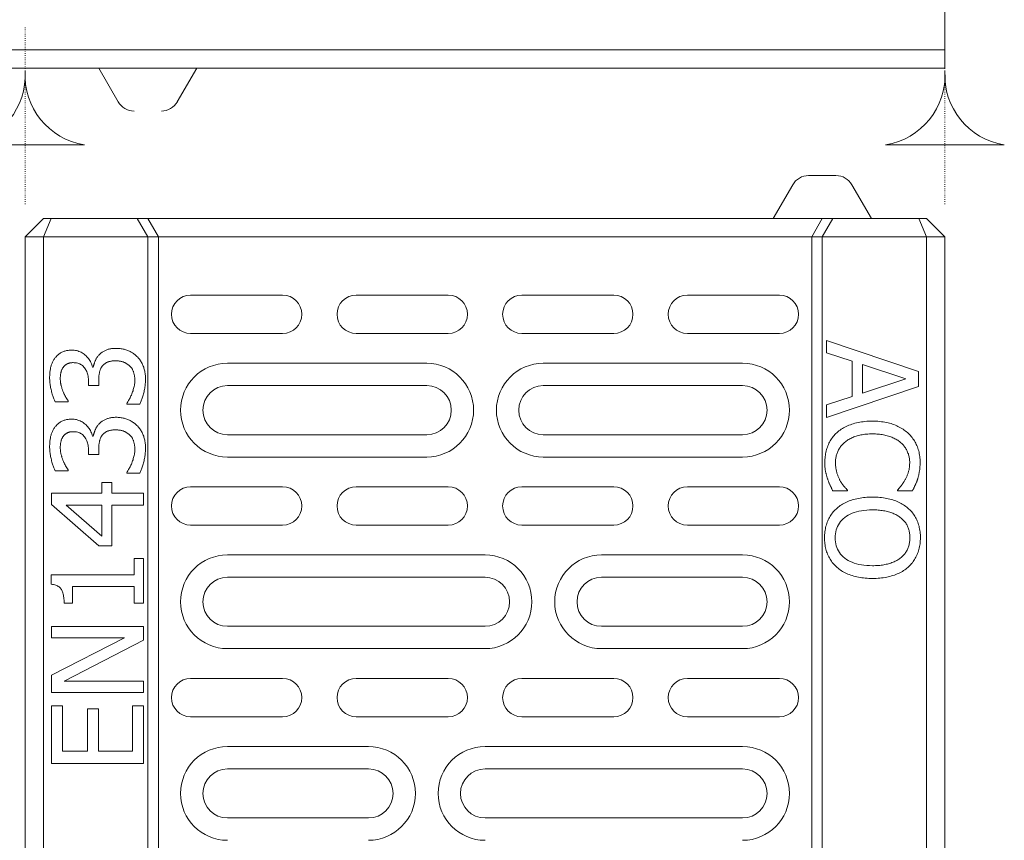
# Model space of a CAD drawing. Units: millimetres. Extents: x 92 to 3087, y 66 to 4302.
# Drawn here: x 1081 to 1242, y 2025 to 2158 of the extents above; entities that cross this region are included whole.
import ezdxf

# ---------------------------------------------------------------- set-up
doc = ezdxf.new("R2010")
doc.units = ezdxf.units.MM
doc.linetypes.add('PUNKT', pattern=[0.25, 0, -0.25])
doc.layers.add('DUENN-18', color=7, linetype='Continuous', lineweight=9)

msp = doc.modelspace()

# ---------------------------------------------------------------- linework, layer by layer
at = {"layer": 'DUENN-18'}
for p, q in [((1231.86, 2172.46), (1231.86, 2150.46)), ((1231.86, 2153.46), (731.86, 2153.46)), ((732.36, 2150.46), (1231.36, 2150.46)), ((1097.04, 2144.96), (1093.86, 2150.46)), ((1106.68, 2144.96), (1109.86, 2150.46)), ((1231.86, 2150.46), (1231.36, 2150.46)), ((1209.63, 2132.93), (1214.09, 2132.93)), ((1207.04, 2131.43), (1203.86, 2125.93)), ((1216.68, 2131.43), (1219.86, 2125.93)), ((1081.86, 2122.93), (1084.86, 2125.93)), ((1086.1, 2125.93), (1084.86, 2125.93)), ((1086.1, 2125.93), (1084.86, 2122.93)), ((1100.13, 2125.93), (1086.1, 2125.93)), ((1101.86, 2125.93), (1100.13, 2125.93)), ((1101.86, 2122.93), (1100.13, 2125.93)), ((1211.86, 2125.93), (1101.86, 2125.93)), ((1101.86, 2125.93), (1103.59, 2122.93)), ((1210.13, 2122.93), (1211.86, 2125.93)), ((1213.59, 2125.93), (1211.86, 2125.93)), ((1211.86, 2122.93), (1213.59, 2125.93)), ((1227.62, 2125.93), (1213.59, 2125.93)), ((1228.86, 2125.93), (1227.62, 2125.93)), ((1228.86, 2122.93), (1227.62, 2125.93)), ((1228.86, 2125.93), (1231.86, 2122.93)), ((1081.86, 2122.93), (1084.86, 2122.93)), ((1081.86, 2122.93), (1081.86, 1946.88)), ((1084.86, 2122.93), (1101.86, 2122.93)), ((1084.86, 1947.68), (1084.86, 2122.93)), ((1101.86, 2122.93), (1103.59, 2122.93)), ((1101.86, 1951.59), (1101.86, 2122.93)), ((1103.59, 2122.93), (1210.13, 2122.93)), ((1103.59, 2122.93), (1103.59, 1951.91)), ((1210.13, 2122.93), (1211.86, 2122.93)), ((1210.13, 1938.85), (1210.13, 2122.93)), ((1211.86, 2122.93), (1228.86, 2122.93)), ((1211.86, 2122.93), (1211.86, 1939.32)), ((1228.86, 2122.93), (1231.86, 2122.93)), ((1228.86, 2122.93), (1228.86, 1945.7)), ((1231.86, 1947.1), (1231.86, 2122.93)), ((1108.86, 2113.44), (1123.86, 2113.44)), ((1135.86, 2113.44), (1150.86, 2113.44)), ((1162.86, 2113.44), (1177.86, 2113.44)), ((1189.86, 2113.44), (1204.86, 2113.44)), ((1123.86, 2107.17), (1108.86, 2107.17)), ((1150.86, 2107.17), (1135.86, 2107.17)), ((1177.86, 2107.17), (1162.86, 2107.17)), ((1204.86, 2107.17), (1189.86, 2107.17)), ((1212.54, 2104.01), (1212.54, 2106.03)), ((1212.54, 2106.03), (1227.54, 2100.97)), ((1216.74, 2102.65), (1212.54, 2104.01)), ((1147.36, 2102.32), (1114.86, 2102.32)), ((1198.86, 2102.32), (1166.36, 2102.32)), ((1216.74, 2096.92), (1216.74, 2102.65)), ((1225.5, 2099.79), (1218.44, 2102.1)), ((1218.44, 2102.1), (1218.44, 2097.47)), ((1092.84, 2101.7), (1092.98, 2101.7)), ((1227.54, 2100.97), (1227.54, 2098.52)), ((1092.2, 2098.71), (1092.2, 2099.38)), ((1093.87, 2098.71), (1092.2, 2098.71)), ((1093.87, 2099.56), (1093.87, 2098.71)), ((1114.86, 2098.68), (1147.36, 2098.68)), ((1166.36, 2098.68), (1198.86, 2098.68)), ((1227.54, 2098.52), (1212.54, 2093.46)), ((1218.44, 2097.47), (1225.5, 2099.79)), ((1212.54, 2095.56), (1216.74, 2096.92)), ((1088.91, 2096.06), (1086.78, 2096.06)), ((1088.91, 2096.18), (1088.91, 2096.06)), ((1098.44, 2095.65), (1098.44, 2095.79)), ((1100.57, 2095.65), (1098.44, 2095.65)), ((1212.54, 2093.46), (1212.54, 2095.56)), ((1147.36, 2090.68), (1114.86, 2090.68)), ((1198.86, 2090.68), (1166.36, 2090.68)), ((1092.84, 2090.44), (1092.98, 2090.44)), ((1092.2, 2087.45), (1092.2, 2088.12)), ((1093.87, 2087.45), (1092.2, 2087.45)), ((1093.87, 2088.3), (1093.87, 2087.45)), ((1114.86, 2087.04), (1147.36, 2087.04)), ((1166.36, 2087.04), (1198.86, 2087.04)), ((1088.91, 2084.8), (1086.78, 2084.8)), ((1088.91, 2084.93), (1088.91, 2084.8)), ((1098.44, 2084.39), (1098.44, 2084.54)), ((1100.57, 2084.39), (1098.44, 2084.39)), ((1094.4, 2082.91), (1096.02, 2082.91)), ((1094.4, 2081.12), (1094.4, 2082.91)), ((1096.02, 2082.91), (1096.02, 2081.12)), ((1086.18, 2081.12), (1094.4, 2081.12)), ((1086.18, 2079.27), (1086.18, 2081.12)), ((1096.02, 2081.12), (1101.18, 2081.12)), ((1101.18, 2081.12), (1101.18, 2079.19)), ((1108.86, 2082.19), (1123.86, 2082.19)), ((1135.86, 2082.19), (1150.86, 2082.19)), ((1162.86, 2082.19), (1177.86, 2082.19)), ((1189.86, 2082.19), (1204.86, 2082.19)), ((1215.95, 2081.51), (1213.56, 2081.51)), ((1215.95, 2081.66), (1215.95, 2081.51)), ((1224.14, 2081.51), (1224.14, 2081.67)), ((1226.55, 2081.51), (1224.14, 2081.51)), ((1093.91, 2072.56), (1086.18, 2079.27)), ((1088.55, 2079.19), (1094.4, 2074.14)), ((1094.4, 2079.19), (1088.55, 2079.19)), ((1094.4, 2074.14), (1094.4, 2079.19)), ((1096.02, 2079.19), (1096.02, 2072.56)), ((1101.18, 2079.19), (1096.02, 2079.19)), ((1123.86, 2075.92), (1108.86, 2075.92)), ((1150.86, 2075.92), (1135.86, 2075.92)), ((1177.86, 2075.92), (1162.86, 2075.92)), ((1204.86, 2075.92), (1189.86, 2075.92)), ((1096.02, 2072.56), (1093.91, 2072.56)), ((1099.64, 2070.5), (1101.18, 2070.5)), ((1099.64, 2067.83), (1099.64, 2070.5)), ((1101.18, 2070.5), (1101.18, 2063.18)), ((1156.86, 2071.07), (1114.86, 2071.07)), ((1198.86, 2071.07), (1175.86, 2071.07)), ((1086.13, 2067.83), (1099.64, 2067.83)), ((1086.13, 2066.28), (1086.13, 2067.83)), ((1156.86, 2067.43), (1114.86, 2067.43)), ((1198.86, 2067.43), (1175.86, 2067.43)), ((1089.59, 2065.9), (1089.59, 2063.18)), ((1099.64, 2065.9), (1089.59, 2065.9)), ((1099.64, 2063.18), (1099.64, 2065.9)), ((1089.59, 2063.18), (1088.22, 2063.18)), ((1101.18, 2063.18), (1099.64, 2063.18)), ((1086.18, 2059.39), (1101.18, 2059.39)), ((1086.18, 2057.53), (1086.18, 2059.39)), ((1101.18, 2059.39), (1101.18, 2057.15)), ((1114.86, 2059.43), (1156.86, 2059.43)), ((1175.86, 2059.43), (1198.86, 2059.43)), ((1098.05, 2057.53), (1086.18, 2057.53)), ((1086.18, 2051.49), (1098.05, 2057.53)), ((1101.18, 2057.15), (1088.24, 2050.51)), ((1114.86, 2055.79), (1156.86, 2055.79)), ((1175.86, 2055.79), (1198.86, 2055.79)), ((1086.18, 2048.65), (1086.18, 2051.49)), ((1088.24, 2050.51), (1101.18, 2050.51)), ((1101.18, 2050.51), (1101.18, 2048.65)), ((1108.86, 2050.94), (1123.86, 2050.94)), ((1135.86, 2050.94), (1150.86, 2050.94)), ((1162.86, 2050.94), (1177.86, 2050.94)), ((1189.86, 2050.94), (1204.86, 2050.94)), ((1101.18, 2048.65), (1086.18, 2048.65)), ((1086.18, 2046.47), (1087.95, 2046.47)), ((1086.18, 2037.08), (1086.18, 2046.47)), ((1087.95, 2046.47), (1087.95, 2039.07)), ((1092.06, 2045.97), (1093.83, 2045.97)), ((1092.06, 2039.07), (1092.06, 2045.97)), ((1093.83, 2045.97), (1093.83, 2039.07)), ((1099.4, 2046.47), (1101.18, 2046.47)), ((1099.4, 2039.07), (1099.4, 2046.47)), ((1101.18, 2046.47), (1101.18, 2037.08)), ((1123.86, 2044.67), (1108.86, 2044.67)), ((1150.86, 2044.67), (1135.86, 2044.67)), ((1177.86, 2044.67), (1162.86, 2044.67)), ((1204.86, 2044.67), (1189.86, 2044.67)), ((1137.86, 2039.82), (1114.86, 2039.82)), ((1198.86, 2039.82), (1156.86, 2039.82)), ((1087.95, 2039.07), (1092.06, 2039.07)), ((1093.83, 2039.07), (1099.4, 2039.07)), ((1101.18, 2037.08), (1086.18, 2037.08)), ((1137.86, 2036.18), (1114.86, 2036.18)), ((1198.86, 2036.18), (1156.86, 2036.18)), ((1114.86, 2028.18), (1137.86, 2028.18)), ((1156.86, 2028.18), (1198.86, 2028.18))]:
    msp.add_line(p, q, dxfattribs=at)
at = {"layer": 'DUENN-18', "color": 12, "linetype": 'PUNKT'}
for p, q in [((1081.86, 2128.29), (1081.86, 2157.17)), ((1231.86, 2128.29), (1231.86, 2157.17))]:
    msp.add_line(p, q, dxfattribs=at)
at = {"layer": 'DUENN-18'}
for points in [[(1072.18, 2137.96, 0.38665), (1081.86, 2149.93, 0.38665), (1091.54, 2137.96)], [(1222.18, 2137.96, 0.38665), (1231.86, 2149.93, 0.38665), (1241.54, 2137.96)]]:
    msp.add_lwpolyline(points, format="xyb", close=True, dxfattribs=at)
at = {"layer": 'DUENN-18', "flags": 128}
for points in [[(1086.71, 2103.13), (1086.79, 2103.24), (1086.87, 2103.34), (1086.96, 2103.44), (1087.05, 2103.54), (1087.14, 2103.63), (1087.24, 2103.71), (1087.34, 2103.79), (1087.44, 2103.87), (1087.54, 2103.94), (1087.65, 2104.01), (1087.76, 2104.07), (1087.87, 2104.13), (1087.99, 2104.19), (1088.11, 2104.24), (1088.23, 2104.28), (1088.36, 2104.32), (1088.48, 2104.36), (1088.62, 2104.39), (1088.75, 2104.41), (1088.89, 2104.43), (1089.03, 2104.45), (1089.18, 2104.46), (1089.33, 2104.47), (1089.48, 2104.47)], [(1089.48, 2104.47), (1089.69, 2104.47), (1089.89, 2104.45), (1090.08, 2104.42), (1090.27, 2104.38), (1090.46, 2104.33), (1090.65, 2104.27), (1090.83, 2104.19), (1091, 2104.11), (1091.17, 2104.01), (1091.34, 2103.91), (1091.5, 2103.79), (1091.66, 2103.66), (1091.81, 2103.52), (1091.95, 2103.38), (1092.08, 2103.23), (1092.2, 2103.08), (1092.32, 2102.92), (1092.42, 2102.76), (1092.51, 2102.6), (1092.6, 2102.43), (1092.67, 2102.25), (1092.74, 2102.07), (1092.79, 2101.89), (1092.84, 2101.7)], [(1092.98, 2101.7), (1093, 2101.78), (1093.02, 2101.86), (1093.04, 2101.94), (1093.06, 2102.02), (1093.08, 2102.11), (1093.11, 2102.19), (1093.14, 2102.28), (1093.17, 2102.36), (1093.2, 2102.45), (1093.23, 2102.54), (1093.26, 2102.63), (1093.3, 2102.72), (1093.34, 2102.8), (1093.38, 2102.89), (1093.42, 2102.98), (1093.47, 2103.07), (1093.52, 2103.15), (1093.57, 2103.24), (1093.63, 2103.32), (1093.69, 2103.4), (1093.75, 2103.48), (1093.82, 2103.56), (1093.88, 2103.64), (1093.96, 2103.72)], [(1093.96, 2103.72), (1094.03, 2103.79), (1094.1, 2103.87), (1094.18, 2103.94), (1094.27, 2104.01), (1094.35, 2104.07), (1094.44, 2104.14), (1094.54, 2104.2), (1094.64, 2104.26), (1094.74, 2104.32), (1094.84, 2104.37), (1094.95, 2104.42), (1095.06, 2104.47), (1095.18, 2104.52), (1095.3, 2104.56), (1095.42, 2104.6), (1095.55, 2104.63), (1095.68, 2104.66), (1095.82, 2104.69), (1095.96, 2104.71), (1096.1, 2104.73), (1096.25, 2104.75), (1096.41, 2104.76), (1096.56, 2104.76), (1096.73, 2104.76)], [(1096.73, 2104.76), (1096.89, 2104.76), (1097.06, 2104.75), (1097.22, 2104.74), (1097.38, 2104.73), (1097.54, 2104.7), (1097.7, 2104.68), (1097.85, 2104.65), (1098, 2104.61), (1098.15, 2104.57), (1098.3, 2104.52), (1098.45, 2104.47), (1098.59, 2104.42), (1098.73, 2104.36), (1098.87, 2104.29), (1099.01, 2104.23), (1099.14, 2104.15), (1099.27, 2104.08), (1099.4, 2104), (1099.52, 2103.92), (1099.65, 2103.83), (1099.77, 2103.74), (1099.88, 2103.64), (1100, 2103.54), (1100.11, 2103.44)], [(1100.11, 2103.44), (1100.22, 2103.33), (1100.32, 2103.21), (1100.43, 2103.09), (1100.52, 2102.97), (1100.62, 2102.84), (1100.7, 2102.71), (1100.79, 2102.58), (1100.87, 2102.44), (1100.94, 2102.3), (1101.01, 2102.15), (1101.08, 2102.01), (1101.14, 2101.85), (1101.2, 2101.7), (1101.25, 2101.54), (1101.29, 2101.37), (1101.34, 2101.2), (1101.37, 2101.03), (1101.4, 2100.86), (1101.43, 2100.68), (1101.45, 2100.5), (1101.47, 2100.32), (1101.48, 2100.13), (1101.49, 2099.94), (1101.49, 2099.74)], [(1085.86, 2099.97), (1085.86, 2100.14), (1085.87, 2100.31), (1085.87, 2100.47), (1085.88, 2100.63), (1085.9, 2100.78), (1085.91, 2100.93), (1085.93, 2101.08), (1085.95, 2101.22), (1085.98, 2101.36), (1086, 2101.49), (1086.03, 2101.63), (1086.07, 2101.76), (1086.1, 2101.88), (1086.14, 2102), (1086.18, 2102.13), (1086.23, 2102.25), (1086.28, 2102.36), (1086.33, 2102.48), (1086.39, 2102.59), (1086.44, 2102.71), (1086.51, 2102.82), (1086.57, 2102.92), (1086.64, 2103.03), (1086.71, 2103.13)], [(1089.69, 2102.43), (1089.59, 2102.43), (1089.5, 2102.42), (1089.41, 2102.42), (1089.33, 2102.41), (1089.24, 2102.39), (1089.16, 2102.37), (1089.08, 2102.36), (1089, 2102.33), (1088.92, 2102.31), (1088.85, 2102.28), (1088.78, 2102.25), (1088.71, 2102.21), (1088.64, 2102.17), (1088.58, 2102.13), (1088.52, 2102.09), (1088.46, 2102.05), (1088.4, 2102.01), (1088.34, 2101.96), (1088.29, 2101.91), (1088.24, 2101.86), (1088.19, 2101.81), (1088.15, 2101.75), (1088.1, 2101.7), (1088.06, 2101.64)], [(1092.2, 2099.38), (1092.2, 2099.6), (1092.19, 2099.81), (1092.16, 2100.02), (1092.13, 2100.22), (1092.09, 2100.42), (1092.04, 2100.6), (1091.99, 2100.78), (1091.92, 2100.96), (1091.84, 2101.12), (1091.76, 2101.28), (1091.66, 2101.43), (1091.56, 2101.58), (1091.45, 2101.71), (1091.33, 2101.84), (1091.2, 2101.95), (1091.07, 2102.05), (1090.92, 2102.14), (1090.77, 2102.22), (1090.61, 2102.28), (1090.44, 2102.34), (1090.27, 2102.38), (1090.08, 2102.41), (1089.89, 2102.42), (1089.69, 2102.43)], [(1094.4, 2101.82), (1094.36, 2101.75), (1094.31, 2101.68), (1094.26, 2101.6), (1094.22, 2101.52), (1094.18, 2101.44), (1094.15, 2101.36), (1094.11, 2101.27), (1094.08, 2101.19), (1094.06, 2101.1), (1094.03, 2101.01), (1094.01, 2100.91), (1093.99, 2100.82), (1093.97, 2100.72), (1093.95, 2100.62), (1093.94, 2100.52), (1093.92, 2100.42), (1093.91, 2100.32), (1093.9, 2100.22), (1093.89, 2100.11), (1093.88, 2100), (1093.88, 2099.89), (1093.87, 2099.78), (1093.87, 2099.67), (1093.87, 2099.56)], [(1096.58, 2102.72), (1096.45, 2102.72), (1096.32, 2102.71), (1096.19, 2102.71), (1096.07, 2102.7), (1095.95, 2102.68), (1095.84, 2102.66), (1095.73, 2102.64), (1095.62, 2102.62), (1095.52, 2102.59), (1095.42, 2102.56), (1095.33, 2102.52), (1095.24, 2102.48), (1095.15, 2102.44), (1095.07, 2102.4), (1094.99, 2102.35), (1094.91, 2102.31), (1094.84, 2102.25), (1094.77, 2102.2), (1094.7, 2102.14), (1094.63, 2102.08), (1094.57, 2102.02), (1094.51, 2101.96), (1094.46, 2101.89), (1094.4, 2101.82)], [(1098.91, 2101.89), (1098.84, 2101.96), (1098.76, 2102.02), (1098.68, 2102.08), (1098.61, 2102.14), (1098.53, 2102.2), (1098.44, 2102.25), (1098.36, 2102.3), (1098.28, 2102.35), (1098.19, 2102.39), (1098.11, 2102.43), (1098.02, 2102.47), (1097.93, 2102.51), (1097.84, 2102.54), (1097.74, 2102.57), (1097.65, 2102.6), (1097.54, 2102.63), (1097.44, 2102.65), (1097.33, 2102.67), (1097.21, 2102.68), (1097.09, 2102.7), (1096.97, 2102.71), (1096.84, 2102.72), (1096.71, 2102.72), (1096.58, 2102.72)], [(1099.75, 2099.62), (1099.75, 2099.73), (1099.75, 2099.83), (1099.74, 2099.93), (1099.73, 2100.03), (1099.72, 2100.14), (1099.7, 2100.24), (1099.69, 2100.34), (1099.67, 2100.45), (1099.64, 2100.55), (1099.62, 2100.65), (1099.59, 2100.76), (1099.56, 2100.86), (1099.52, 2100.96), (1099.49, 2101.06), (1099.45, 2101.16), (1099.4, 2101.25), (1099.35, 2101.34), (1099.3, 2101.43), (1099.25, 2101.51), (1099.19, 2101.6), (1099.12, 2101.68), (1099.06, 2101.75), (1098.99, 2101.82), (1098.91, 2101.89)], [(1088.06, 2101.64), (1088.02, 2101.58), (1087.98, 2101.51), (1087.94, 2101.45), (1087.91, 2101.38), (1087.87, 2101.31), (1087.84, 2101.24), (1087.81, 2101.17), (1087.79, 2101.1), (1087.76, 2101.03), (1087.74, 2100.95), (1087.72, 2100.88), (1087.7, 2100.8), (1087.68, 2100.72), (1087.67, 2100.65), (1087.66, 2100.57), (1087.64, 2100.49), (1087.63, 2100.41), (1087.62, 2100.32), (1087.62, 2100.24), (1087.61, 2100.16), (1087.6, 2100.07), (1087.6, 2099.99), (1087.6, 2099.9), (1087.6, 2099.82)], [(1086.78, 2096.06), (1086.73, 2096.17), (1086.67, 2096.29), (1086.61, 2096.42), (1086.56, 2096.55), (1086.5, 2096.69), (1086.45, 2096.83), (1086.39, 2096.99), (1086.34, 2097.14), (1086.29, 2097.31), (1086.24, 2097.48), (1086.19, 2097.66), (1086.15, 2097.84), (1086.1, 2098.03), (1086.06, 2098.21), (1086.02, 2098.4), (1085.99, 2098.58), (1085.96, 2098.76), (1085.93, 2098.94), (1085.91, 2099.11), (1085.89, 2099.29), (1085.88, 2099.46), (1085.87, 2099.63), (1085.86, 2099.81), (1085.86, 2099.97)], [(1087.6, 2099.82), (1087.6, 2099.73), (1087.6, 2099.63), (1087.61, 2099.54), (1087.61, 2099.45), (1087.62, 2099.36), (1087.63, 2099.27), (1087.64, 2099.18), (1087.66, 2099.09), (1087.67, 2099), (1087.69, 2098.91), (1087.71, 2098.82), (1087.73, 2098.73), (1087.75, 2098.64), (1087.78, 2098.55), (1087.8, 2098.46), (1087.83, 2098.37), (1087.86, 2098.28), (1087.88, 2098.19), (1087.91, 2098.1), (1087.94, 2098.02), (1087.97, 2097.93), (1088.01, 2097.84), (1088.04, 2097.75), (1088.07, 2097.66)], [(1098.44, 2095.79), (1098.52, 2095.9), (1098.59, 2096.02), (1098.67, 2096.14), (1098.74, 2096.26), (1098.82, 2096.4), (1098.89, 2096.53), (1098.97, 2096.68), (1099.04, 2096.83), (1099.11, 2096.99), (1099.19, 2097.15), (1099.26, 2097.32), (1099.33, 2097.49), (1099.4, 2097.67), (1099.46, 2097.85), (1099.51, 2098.03), (1099.56, 2098.21), (1099.61, 2098.38), (1099.65, 2098.56), (1099.68, 2098.74), (1099.71, 2098.92), (1099.73, 2099.09), (1099.74, 2099.27), (1099.75, 2099.45), (1099.75, 2099.62)], [(1101.49, 2099.74), (1101.49, 2099.56), (1101.48, 2099.37), (1101.47, 2099.18), (1101.46, 2098.99), (1101.44, 2098.81), (1101.42, 2098.62), (1101.4, 2098.43), (1101.37, 2098.25), (1101.34, 2098.06), (1101.3, 2097.88), (1101.26, 2097.69), (1101.22, 2097.51), (1101.17, 2097.32), (1101.12, 2097.15), (1101.07, 2096.98), (1101.02, 2096.81), (1100.97, 2096.65), (1100.92, 2096.49), (1100.86, 2096.34), (1100.81, 2096.19), (1100.75, 2096.05), (1100.69, 2095.91), (1100.63, 2095.77), (1100.57, 2095.65)], [(1088.07, 2097.66), (1088.11, 2097.58), (1088.14, 2097.51), (1088.18, 2097.43), (1088.21, 2097.35), (1088.25, 2097.28), (1088.28, 2097.21), (1088.32, 2097.14), (1088.35, 2097.07), (1088.39, 2097.01), (1088.42, 2096.94), (1088.46, 2096.88), (1088.5, 2096.82), (1088.53, 2096.76), (1088.57, 2096.7), (1088.61, 2096.65), (1088.64, 2096.59), (1088.68, 2096.53), (1088.71, 2096.48), (1088.74, 2096.43), (1088.78, 2096.38), (1088.81, 2096.33), (1088.85, 2096.28), (1088.88, 2096.23), (1088.91, 2096.18)], [(1086.71, 2091.88), (1086.79, 2091.99), (1086.87, 2092.09), (1086.96, 2092.19), (1087.05, 2092.28), (1087.14, 2092.37), (1087.24, 2092.46), (1087.34, 2092.54), (1087.44, 2092.61), (1087.54, 2092.69), (1087.65, 2092.75), (1087.76, 2092.82), (1087.87, 2092.88), (1087.99, 2092.93), (1088.11, 2092.98), (1088.23, 2093.02), (1088.36, 2093.06), (1088.48, 2093.1), (1088.62, 2093.13), (1088.75, 2093.16), (1088.89, 2093.18), (1089.03, 2093.19), (1089.18, 2093.21), (1089.33, 2093.21), (1089.48, 2093.22)], [(1089.48, 2093.22), (1089.69, 2093.21), (1089.89, 2093.19), (1090.08, 2093.16), (1090.27, 2093.13), (1090.46, 2093.07), (1090.65, 2093.01), (1090.83, 2092.94), (1091, 2092.85), (1091.17, 2092.76), (1091.34, 2092.65), (1091.5, 2092.53), (1091.66, 2092.4), (1091.81, 2092.26), (1091.95, 2092.12), (1092.08, 2091.97), (1092.2, 2091.82), (1092.32, 2091.67), (1092.42, 2091.5), (1092.51, 2091.34), (1092.6, 2091.17), (1092.67, 2091), (1092.74, 2090.82), (1092.79, 2090.63), (1092.84, 2090.44)], [(1092.98, 2090.44), (1093, 2090.52), (1093.02, 2090.6), (1093.04, 2090.69), (1093.06, 2090.77), (1093.08, 2090.85), (1093.11, 2090.93), (1093.14, 2091.02), (1093.17, 2091.11), (1093.2, 2091.19), (1093.23, 2091.28), (1093.26, 2091.37), (1093.3, 2091.46), (1093.34, 2091.55), (1093.38, 2091.64), (1093.42, 2091.72), (1093.47, 2091.81), (1093.52, 2091.9), (1093.57, 2091.98), (1093.63, 2092.06), (1093.69, 2092.15), (1093.75, 2092.23), (1093.82, 2092.31), (1093.88, 2092.38), (1093.96, 2092.46)], [(1093.96, 2092.46), (1094.03, 2092.54), (1094.1, 2092.61), (1094.18, 2092.68), (1094.27, 2092.75), (1094.35, 2092.82), (1094.44, 2092.88), (1094.54, 2092.94), (1094.64, 2093), (1094.74, 2093.06), (1094.84, 2093.11), (1094.95, 2093.17), (1095.06, 2093.22), (1095.18, 2093.26), (1095.3, 2093.3), (1095.42, 2093.34), (1095.55, 2093.38), (1095.68, 2093.41), (1095.82, 2093.43), (1095.96, 2093.46), (1096.1, 2093.48), (1096.25, 2093.49), (1096.41, 2093.5), (1096.56, 2093.51), (1096.73, 2093.51)], [(1096.73, 2093.51), (1096.89, 2093.51), (1097.06, 2093.5), (1097.22, 2093.49), (1097.38, 2093.47), (1097.54, 2093.45), (1097.7, 2093.42), (1097.85, 2093.39), (1098, 2093.35), (1098.15, 2093.31), (1098.3, 2093.27), (1098.45, 2093.22), (1098.59, 2093.16), (1098.73, 2093.1), (1098.87, 2093.04), (1099.01, 2092.97), (1099.14, 2092.9), (1099.27, 2092.82), (1099.4, 2092.74), (1099.52, 2092.66), (1099.65, 2092.57), (1099.77, 2092.48), (1099.88, 2092.39), (1100, 2092.29), (1100.11, 2092.18)], [(1100.11, 2092.18), (1100.22, 2092.07), (1100.32, 2091.96), (1100.43, 2091.84), (1100.52, 2091.71), (1100.62, 2091.59), (1100.7, 2091.46), (1100.79, 2091.32), (1100.87, 2091.19), (1100.94, 2091.04), (1101.01, 2090.9), (1101.08, 2090.75), (1101.14, 2090.6), (1101.2, 2090.44), (1101.25, 2090.28), (1101.29, 2090.12), (1101.34, 2089.95), (1101.37, 2089.78), (1101.4, 2089.6), (1101.43, 2089.43), (1101.45, 2089.25), (1101.47, 2089.06), (1101.48, 2088.87), (1101.49, 2088.68), (1101.49, 2088.49)], [(1214.25, 2091), (1214.41, 2091.15), (1214.58, 2091.29), (1214.76, 2091.43), (1214.95, 2091.56), (1215.14, 2091.68), (1215.34, 2091.8), (1215.55, 2091.91), (1215.76, 2092.02), (1215.98, 2092.12), (1216.2, 2092.22), (1216.44, 2092.31), (1216.68, 2092.4), (1216.92, 2092.47), (1217.17, 2092.55), (1217.43, 2092.61), (1217.7, 2092.67), (1217.97, 2092.72), (1218.24, 2092.76), (1218.53, 2092.8), (1218.82, 2092.83), (1219.11, 2092.86), (1219.41, 2092.87), (1219.72, 2092.88), (1220.03, 2092.89)], [(1220.03, 2092.89), (1220.34, 2092.88), (1220.65, 2092.87), (1220.94, 2092.86), (1221.23, 2092.83), (1221.52, 2092.8), (1221.79, 2092.77), (1222.06, 2092.72), (1222.33, 2092.67), (1222.58, 2092.62), (1222.83, 2092.55), (1223.08, 2092.48), (1223.31, 2092.41), (1223.54, 2092.32), (1223.77, 2092.24), (1223.99, 2092.14), (1224.2, 2092.04), (1224.42, 2091.93), (1224.62, 2091.82), (1224.82, 2091.7), (1225.02, 2091.58), (1225.21, 2091.44), (1225.39, 2091.31), (1225.57, 2091.16), (1225.74, 2091.02)], [(1085.86, 2088.72), (1085.86, 2088.89), (1085.87, 2089.05), (1085.87, 2089.21), (1085.88, 2089.37), (1085.9, 2089.52), (1085.91, 2089.67), (1085.93, 2089.82), (1085.95, 2089.96), (1085.98, 2090.1), (1086, 2090.24), (1086.03, 2090.37), (1086.07, 2090.5), (1086.1, 2090.62), (1086.14, 2090.75), (1086.18, 2090.87), (1086.23, 2090.99), (1086.28, 2091.11), (1086.33, 2091.22), (1086.39, 2091.34), (1086.44, 2091.45), (1086.51, 2091.56), (1086.57, 2091.67), (1086.64, 2091.77), (1086.71, 2091.88)], [(1089.69, 2091.17), (1089.59, 2091.17), (1089.5, 2091.17), (1089.41, 2091.16), (1089.33, 2091.15), (1089.24, 2091.14), (1089.16, 2091.12), (1089.08, 2091.1), (1089, 2091.08), (1088.92, 2091.05), (1088.85, 2091.02), (1088.78, 2090.99), (1088.71, 2090.95), (1088.64, 2090.92), (1088.58, 2090.88), (1088.52, 2090.84), (1088.46, 2090.79), (1088.4, 2090.75), (1088.34, 2090.7), (1088.29, 2090.65), (1088.24, 2090.6), (1088.19, 2090.55), (1088.15, 2090.5), (1088.1, 2090.44), (1088.06, 2090.38)], [(1092.2, 2088.12), (1092.2, 2088.34), (1092.19, 2088.56), (1092.16, 2088.77), (1092.13, 2088.97), (1092.09, 2089.16), (1092.04, 2089.35), (1091.99, 2089.53), (1091.92, 2089.7), (1091.84, 2089.87), (1091.76, 2090.03), (1091.66, 2090.18), (1091.56, 2090.32), (1091.45, 2090.46), (1091.33, 2090.58), (1091.2, 2090.69), (1091.07, 2090.8), (1090.92, 2090.88), (1090.77, 2090.96), (1090.61, 2091.03), (1090.44, 2091.08), (1090.27, 2091.12), (1090.08, 2091.15), (1089.89, 2091.17), (1089.69, 2091.17)], [(1094.4, 2090.57), (1094.36, 2090.49), (1094.31, 2090.42), (1094.26, 2090.34), (1094.22, 2090.27), (1094.18, 2090.18), (1094.15, 2090.1), (1094.11, 2090.02), (1094.08, 2089.93), (1094.06, 2089.84), (1094.03, 2089.75), (1094.01, 2089.66), (1093.99, 2089.56), (1093.97, 2089.47), (1093.95, 2089.37), (1093.94, 2089.27), (1093.92, 2089.17), (1093.91, 2089.06), (1093.9, 2088.96), (1093.89, 2088.85), (1093.88, 2088.75), (1093.88, 2088.64), (1093.87, 2088.53), (1093.87, 2088.42), (1093.87, 2088.3)], [(1096.58, 2091.47), (1096.45, 2091.46), (1096.32, 2091.46), (1096.19, 2091.45), (1096.07, 2091.44), (1095.95, 2091.42), (1095.84, 2091.41), (1095.73, 2091.38), (1095.62, 2091.36), (1095.52, 2091.33), (1095.42, 2091.3), (1095.33, 2091.27), (1095.24, 2091.23), (1095.15, 2091.19), (1095.07, 2091.14), (1094.99, 2091.1), (1094.91, 2091.05), (1094.84, 2091), (1094.77, 2090.94), (1094.7, 2090.89), (1094.63, 2090.83), (1094.57, 2090.77), (1094.51, 2090.7), (1094.46, 2090.64), (1094.4, 2090.57)], [(1098.91, 2090.64), (1098.84, 2090.7), (1098.76, 2090.77), (1098.68, 2090.83), (1098.61, 2090.89), (1098.53, 2090.94), (1098.44, 2090.99), (1098.36, 2091.04), (1098.28, 2091.09), (1098.19, 2091.13), (1098.11, 2091.18), (1098.02, 2091.22), (1097.93, 2091.25), (1097.84, 2091.29), (1097.74, 2091.32), (1097.65, 2091.35), (1097.54, 2091.37), (1097.44, 2091.39), (1097.33, 2091.41), (1097.21, 2091.43), (1097.09, 2091.44), (1096.97, 2091.45), (1096.84, 2091.46), (1096.71, 2091.46), (1096.58, 2091.47)], [(1099.75, 2088.37), (1099.75, 2088.47), (1099.75, 2088.57), (1099.74, 2088.68), (1099.73, 2088.78), (1099.72, 2088.88), (1099.7, 2088.99), (1099.69, 2089.09), (1099.67, 2089.19), (1099.64, 2089.3), (1099.62, 2089.4), (1099.59, 2089.5), (1099.56, 2089.61), (1099.52, 2089.71), (1099.49, 2089.81), (1099.45, 2089.9), (1099.4, 2090), (1099.35, 2090.09), (1099.3, 2090.17), (1099.25, 2090.26), (1099.19, 2090.34), (1099.12, 2090.42), (1099.06, 2090.5), (1098.99, 2090.57), (1098.91, 2090.64)], [(1212.28, 2086.18), (1212.28, 2086.42), (1212.29, 2086.66), (1212.31, 2086.89), (1212.33, 2087.13), (1212.36, 2087.35), (1212.4, 2087.58), (1212.44, 2087.8), (1212.49, 2088.02), (1212.55, 2088.24), (1212.62, 2088.45), (1212.69, 2088.66), (1212.77, 2088.87), (1212.85, 2089.07), (1212.95, 2089.27), (1213.05, 2089.47), (1213.15, 2089.66), (1213.26, 2089.84), (1213.38, 2090.02), (1213.51, 2090.2), (1213.64, 2090.37), (1213.78, 2090.53), (1213.93, 2090.69), (1214.08, 2090.85), (1214.25, 2091)], [(1220.03, 2090.81), (1219.78, 2090.81), (1219.53, 2090.8), (1219.29, 2090.79), (1219.05, 2090.77), (1218.82, 2090.74), (1218.6, 2090.72), (1218.38, 2090.68), (1218.16, 2090.64), (1217.96, 2090.6), (1217.76, 2090.55), (1217.56, 2090.5), (1217.38, 2090.44), (1217.19, 2090.37), (1217.01, 2090.31), (1216.84, 2090.24), (1216.67, 2090.16), (1216.51, 2090.08), (1216.35, 2090), (1216.2, 2089.91), (1216.05, 2089.82), (1215.9, 2089.73), (1215.76, 2089.63), (1215.63, 2089.53), (1215.5, 2089.42)], [(1224.57, 2089.47), (1224.44, 2089.58), (1224.3, 2089.67), (1224.16, 2089.77), (1224.01, 2089.86), (1223.86, 2089.95), (1223.7, 2090.03), (1223.54, 2090.11), (1223.37, 2090.19), (1223.19, 2090.26), (1223.01, 2090.33), (1222.83, 2090.4), (1222.64, 2090.46), (1222.44, 2090.51), (1222.24, 2090.56), (1222.04, 2090.61), (1221.83, 2090.65), (1221.62, 2090.69), (1221.41, 2090.72), (1221.19, 2090.75), (1220.96, 2090.77), (1220.74, 2090.79), (1220.51, 2090.8), (1220.27, 2090.81), (1220.03, 2090.81)], [(1225.74, 2091.02), (1225.91, 2090.86), (1226.07, 2090.71), (1226.22, 2090.55), (1226.36, 2090.38), (1226.5, 2090.21), (1226.63, 2090.03), (1226.76, 2089.85), (1226.88, 2089.67), (1226.99, 2089.48), (1227.09, 2089.29), (1227.19, 2089.09), (1227.28, 2088.89), (1227.37, 2088.68), (1227.44, 2088.47), (1227.51, 2088.26), (1227.58, 2088.04), (1227.63, 2087.81), (1227.68, 2087.59), (1227.72, 2087.36), (1227.75, 2087.12), (1227.78, 2086.88), (1227.8, 2086.64), (1227.81, 2086.39), (1227.81, 2086.14)], [(1088.06, 2090.38), (1088.02, 2090.32), (1087.98, 2090.26), (1087.94, 2090.19), (1087.91, 2090.12), (1087.87, 2090.05), (1087.84, 2089.99), (1087.81, 2089.91), (1087.79, 2089.84), (1087.76, 2089.77), (1087.74, 2089.7), (1087.72, 2089.62), (1087.7, 2089.54), (1087.68, 2089.47), (1087.67, 2089.39), (1087.66, 2089.31), (1087.64, 2089.23), (1087.63, 2089.15), (1087.62, 2089.07), (1087.62, 2088.99), (1087.61, 2088.9), (1087.6, 2088.82), (1087.6, 2088.73), (1087.6, 2088.65), (1087.6, 2088.56)], [(1215.5, 2089.42), (1215.38, 2089.32), (1215.26, 2089.21), (1215.15, 2089.09), (1215.04, 2088.98), (1214.94, 2088.86), (1214.85, 2088.74), (1214.76, 2088.61), (1214.67, 2088.49), (1214.59, 2088.36), (1214.51, 2088.22), (1214.44, 2088.09), (1214.38, 2087.95), (1214.32, 2087.8), (1214.26, 2087.66), (1214.21, 2087.52), (1214.17, 2087.37), (1214.13, 2087.22), (1214.1, 2087.08), (1214.07, 2086.93), (1214.04, 2086.77), (1214.03, 2086.62), (1214.01, 2086.47), (1214, 2086.31), (1214, 2086.15)], [(1226.11, 2086.15), (1226.11, 2086.31), (1226.1, 2086.47), (1226.08, 2086.63), (1226.07, 2086.78), (1226.04, 2086.94), (1226.01, 2087.09), (1225.97, 2087.24), (1225.93, 2087.39), (1225.89, 2087.54), (1225.83, 2087.68), (1225.78, 2087.83), (1225.71, 2087.97), (1225.65, 2088.11), (1225.57, 2088.25), (1225.49, 2088.39), (1225.41, 2088.52), (1225.32, 2088.65), (1225.23, 2088.77), (1225.13, 2088.9), (1225.03, 2089.02), (1224.92, 2089.14), (1224.81, 2089.25), (1224.69, 2089.36), (1224.57, 2089.47)], [(1086.78, 2084.8), (1086.73, 2084.92), (1086.67, 2085.04), (1086.61, 2085.16), (1086.56, 2085.29), (1086.5, 2085.43), (1086.45, 2085.58), (1086.39, 2085.73), (1086.34, 2085.89), (1086.29, 2086.05), (1086.24, 2086.22), (1086.19, 2086.4), (1086.15, 2086.58), (1086.1, 2086.77), (1086.06, 2086.96), (1086.02, 2087.14), (1085.99, 2087.32), (1085.96, 2087.5), (1085.93, 2087.68), (1085.91, 2087.86), (1085.89, 2088.03), (1085.88, 2088.21), (1085.87, 2088.38), (1085.86, 2088.55), (1085.86, 2088.72)], [(1087.6, 2088.56), (1087.6, 2088.47), (1087.6, 2088.38), (1087.61, 2088.29), (1087.61, 2088.2), (1087.62, 2088.11), (1087.63, 2088.01), (1087.64, 2087.92), (1087.66, 2087.83), (1087.67, 2087.74), (1087.69, 2087.65), (1087.71, 2087.56), (1087.73, 2087.47), (1087.75, 2087.38), (1087.78, 2087.29), (1087.8, 2087.2), (1087.83, 2087.11), (1087.86, 2087.02), (1087.88, 2086.94), (1087.91, 2086.85), (1087.94, 2086.76), (1087.97, 2086.67), (1088.01, 2086.58), (1088.04, 2086.5), (1088.07, 2086.41)], [(1098.44, 2084.54), (1098.52, 2084.64), (1098.59, 2084.76), (1098.67, 2084.88), (1098.74, 2085.01), (1098.82, 2085.14), (1098.89, 2085.28), (1098.97, 2085.42), (1099.04, 2085.57), (1099.11, 2085.73), (1099.19, 2085.89), (1099.26, 2086.06), (1099.33, 2086.24), (1099.4, 2086.42), (1099.46, 2086.59), (1099.51, 2086.77), (1099.56, 2086.95), (1099.61, 2087.13), (1099.65, 2087.31), (1099.68, 2087.48), (1099.71, 2087.66), (1099.73, 2087.84), (1099.74, 2088.01), (1099.75, 2088.19), (1099.75, 2088.37)], [(1101.49, 2088.49), (1101.49, 2088.3), (1101.48, 2088.11), (1101.47, 2087.92), (1101.46, 2087.74), (1101.44, 2087.55), (1101.42, 2087.36), (1101.4, 2087.18), (1101.37, 2086.99), (1101.34, 2086.81), (1101.3, 2086.62), (1101.26, 2086.44), (1101.22, 2086.25), (1101.17, 2086.07), (1101.12, 2085.89), (1101.07, 2085.72), (1101.02, 2085.55), (1100.97, 2085.39), (1100.92, 2085.23), (1100.86, 2085.08), (1100.81, 2084.93), (1100.75, 2084.79), (1100.69, 2084.65), (1100.63, 2084.52), (1100.57, 2084.39)], [(1088.07, 2086.41), (1088.11, 2086.33), (1088.14, 2086.25), (1088.18, 2086.17), (1088.21, 2086.1), (1088.25, 2086.03), (1088.28, 2085.95), (1088.32, 2085.88), (1088.35, 2085.82), (1088.39, 2085.75), (1088.42, 2085.69), (1088.46, 2085.62), (1088.5, 2085.56), (1088.53, 2085.5), (1088.57, 2085.45), (1088.61, 2085.39), (1088.64, 2085.33), (1088.68, 2085.28), (1088.71, 2085.22), (1088.74, 2085.17), (1088.78, 2085.12), (1088.81, 2085.07), (1088.85, 2085.02), (1088.88, 2084.97), (1088.91, 2084.93)], [(1212.71, 2083.5), (1212.68, 2083.61), (1212.64, 2083.72), (1212.61, 2083.83), (1212.58, 2083.93), (1212.55, 2084.03), (1212.52, 2084.14), (1212.5, 2084.24), (1212.47, 2084.34), (1212.45, 2084.43), (1212.43, 2084.53), (1212.4, 2084.63), (1212.39, 2084.72), (1212.37, 2084.81), (1212.35, 2084.91), (1212.34, 2085.02), (1212.32, 2085.13), (1212.31, 2085.24), (1212.3, 2085.36), (1212.3, 2085.49), (1212.29, 2085.62), (1212.28, 2085.75), (1212.28, 2085.89), (1212.28, 2086.03), (1212.28, 2086.18)], [(1214, 2086.15), (1214, 2086.01), (1214.01, 2085.87), (1214.02, 2085.73), (1214.03, 2085.59), (1214.04, 2085.46), (1214.06, 2085.32), (1214.07, 2085.19), (1214.1, 2085.06), (1214.12, 2084.93), (1214.15, 2084.8), (1214.18, 2084.68), (1214.21, 2084.55), (1214.25, 2084.43), (1214.29, 2084.31), (1214.33, 2084.2), (1214.37, 2084.08), (1214.41, 2083.97), (1214.45, 2083.86), (1214.5, 2083.75), (1214.54, 2083.65), (1214.59, 2083.54), (1214.64, 2083.44), (1214.69, 2083.34), (1214.74, 2083.25)], [(1225.39, 2083.36), (1225.44, 2083.45), (1225.49, 2083.55), (1225.54, 2083.65), (1225.59, 2083.75), (1225.64, 2083.85), (1225.68, 2083.95), (1225.72, 2084.06), (1225.76, 2084.17), (1225.8, 2084.27), (1225.84, 2084.38), (1225.87, 2084.49), (1225.91, 2084.6), (1225.94, 2084.72), (1225.97, 2084.83), (1226, 2084.95), (1226.02, 2085.08), (1226.04, 2085.2), (1226.06, 2085.33), (1226.07, 2085.46), (1226.09, 2085.59), (1226.1, 2085.73), (1226.1, 2085.87), (1226.11, 2086.01), (1226.11, 2086.15)], [(1227.81, 2086.14), (1227.81, 2086.02), (1227.81, 2085.89), (1227.8, 2085.77), (1227.8, 2085.65), (1227.79, 2085.53), (1227.78, 2085.41), (1227.77, 2085.29), (1227.76, 2085.18), (1227.75, 2085.06), (1227.74, 2084.95), (1227.72, 2084.84), (1227.7, 2084.73), (1227.68, 2084.62), (1227.66, 2084.51), (1227.64, 2084.4), (1227.62, 2084.29), (1227.6, 2084.19), (1227.58, 2084.09), (1227.55, 2083.99), (1227.53, 2083.89), (1227.5, 2083.79), (1227.48, 2083.69), (1227.45, 2083.6), (1227.42, 2083.5)], [(1213.56, 2081.51), (1213.53, 2081.59), (1213.49, 2081.67), (1213.45, 2081.76), (1213.41, 2081.84), (1213.38, 2081.91), (1213.34, 2081.99), (1213.3, 2082.07), (1213.26, 2082.15), (1213.23, 2082.22), (1213.19, 2082.3), (1213.16, 2082.37), (1213.12, 2082.45), (1213.09, 2082.52), (1213.05, 2082.6), (1213.02, 2082.68), (1212.98, 2082.76), (1212.95, 2082.84), (1212.91, 2082.93), (1212.88, 2083.02), (1212.85, 2083.11), (1212.81, 2083.2), (1212.78, 2083.3), (1212.75, 2083.4), (1212.71, 2083.5)], [(1214.74, 2083.25), (1214.8, 2083.16), (1214.85, 2083.07), (1214.9, 2082.98), (1214.96, 2082.9), (1215.01, 2082.82), (1215.06, 2082.74), (1215.12, 2082.66), (1215.17, 2082.58), (1215.22, 2082.51), (1215.28, 2082.43), (1215.33, 2082.36), (1215.39, 2082.29), (1215.44, 2082.23), (1215.49, 2082.16), (1215.55, 2082.1), (1215.6, 2082.04), (1215.64, 2081.99), (1215.69, 2081.93), (1215.74, 2081.88), (1215.78, 2081.83), (1215.83, 2081.78), (1215.87, 2081.74), (1215.91, 2081.7), (1215.95, 2081.66)], [(1224.14, 2081.67), (1224.18, 2081.71), (1224.22, 2081.76), (1224.27, 2081.81), (1224.31, 2081.86), (1224.36, 2081.92), (1224.41, 2081.97), (1224.46, 2082.03), (1224.51, 2082.09), (1224.56, 2082.15), (1224.61, 2082.21), (1224.67, 2082.28), (1224.72, 2082.35), (1224.78, 2082.42), (1224.84, 2082.49), (1224.89, 2082.57), (1224.95, 2082.64), (1225, 2082.72), (1225.06, 2082.81), (1225.12, 2082.89), (1225.17, 2082.98), (1225.23, 2083.07), (1225.28, 2083.16), (1225.34, 2083.26), (1225.39, 2083.36)], [(1227.42, 2083.5), (1227.4, 2083.42), (1227.37, 2083.34), (1227.34, 2083.26), (1227.31, 2083.18), (1227.28, 2083.1), (1227.25, 2083.01), (1227.21, 2082.93), (1227.18, 2082.85), (1227.15, 2082.76), (1227.11, 2082.68), (1227.08, 2082.6), (1227.04, 2082.51), (1227, 2082.43), (1226.96, 2082.34), (1226.92, 2082.26), (1226.88, 2082.18), (1226.84, 2082.09), (1226.8, 2082.01), (1226.76, 2081.93), (1226.72, 2081.84), (1226.68, 2081.76), (1226.63, 2081.68), (1226.59, 2081.59), (1226.55, 2081.51)], [(1214.27, 2078.71), (1214.44, 2078.86), (1214.61, 2078.99), (1214.8, 2079.12), (1214.99, 2079.24), (1215.18, 2079.36), (1215.38, 2079.48), (1215.59, 2079.58), (1215.81, 2079.69), (1216.03, 2079.78), (1216.26, 2079.87), (1216.49, 2079.96), (1216.73, 2080.04), (1216.98, 2080.11), (1217.23, 2080.18), (1217.49, 2080.24), (1217.75, 2080.3), (1218.02, 2080.34), (1218.29, 2080.39), (1218.57, 2080.42), (1218.85, 2080.45), (1219.14, 2080.47), (1219.44, 2080.49), (1219.74, 2080.5), (1220.04, 2080.5)], [(1220.04, 2080.5), (1220.35, 2080.5), (1220.66, 2080.49), (1220.96, 2080.47), (1221.25, 2080.45), (1221.54, 2080.42), (1221.82, 2080.38), (1222.09, 2080.34), (1222.36, 2080.29), (1222.62, 2080.24), (1222.87, 2080.18), (1223.12, 2080.11), (1223.36, 2080.03), (1223.6, 2079.95), (1223.83, 2079.87), (1224.05, 2079.77), (1224.27, 2079.68), (1224.49, 2079.57), (1224.7, 2079.47), (1224.9, 2079.35), (1225.1, 2079.23), (1225.29, 2079.11), (1225.47, 2078.98), (1225.65, 2078.84), (1225.83, 2078.7)], [(1212.23, 2073.88), (1212.23, 2074.13), (1212.24, 2074.37), (1212.26, 2074.62), (1212.28, 2074.86), (1212.32, 2075.09), (1212.36, 2075.32), (1212.4, 2075.55), (1212.46, 2075.77), (1212.52, 2075.98), (1212.59, 2076.2), (1212.66, 2076.41), (1212.74, 2076.61), (1212.83, 2076.81), (1212.93, 2077.01), (1213.03, 2077.2), (1213.14, 2077.39), (1213.26, 2077.57), (1213.38, 2077.74), (1213.51, 2077.92), (1213.65, 2078.09), (1213.8, 2078.25), (1213.95, 2078.41), (1214.1, 2078.56), (1214.27, 2078.71)], [(1220.04, 2078.42), (1219.56, 2078.41), (1219.1, 2078.39), (1218.65, 2078.34), (1218.23, 2078.28), (1217.82, 2078.21), (1217.44, 2078.11), (1217.07, 2078), (1216.72, 2077.87), (1216.39, 2077.72), (1216.08, 2077.56), (1215.79, 2077.38), (1215.52, 2077.18), (1215.27, 2076.97), (1215.04, 2076.75), (1214.84, 2076.51), (1214.65, 2076.26), (1214.49, 2076), (1214.35, 2075.73), (1214.23, 2075.45), (1214.13, 2075.16), (1214.05, 2074.85), (1214, 2074.53), (1213.96, 2074.2), (1213.95, 2073.86)], [(1224.58, 2077.19), (1224.45, 2077.29), (1224.31, 2077.39), (1224.17, 2077.47), (1224.02, 2077.56), (1223.87, 2077.64), (1223.71, 2077.72), (1223.55, 2077.79), (1223.38, 2077.86), (1223.21, 2077.93), (1223.03, 2077.99), (1222.85, 2078.05), (1222.66, 2078.11), (1222.46, 2078.16), (1222.26, 2078.2), (1222.06, 2078.24), (1221.85, 2078.28), (1221.64, 2078.31), (1221.43, 2078.34), (1221.21, 2078.37), (1220.98, 2078.39), (1220.75, 2078.4), (1220.52, 2078.41), (1220.28, 2078.42), (1220.04, 2078.42)], [(1225.83, 2078.7), (1225.99, 2078.55), (1226.15, 2078.4), (1226.3, 2078.24), (1226.44, 2078.08), (1226.58, 2077.91), (1226.71, 2077.74), (1226.83, 2077.56), (1226.95, 2077.38), (1227.05, 2077.19), (1227.16, 2077), (1227.25, 2076.81), (1227.34, 2076.61), (1227.43, 2076.4), (1227.5, 2076.19), (1227.57, 2075.98), (1227.63, 2075.76), (1227.68, 2075.54), (1227.73, 2075.31), (1227.77, 2075.08), (1227.8, 2074.85), (1227.83, 2074.61), (1227.85, 2074.37), (1227.86, 2074.13), (1227.86, 2073.88)], [(1226.13, 2073.86), (1226.13, 2074.04), (1226.12, 2074.22), (1226.11, 2074.39), (1226.09, 2074.56), (1226.07, 2074.72), (1226.04, 2074.88), (1226.01, 2075.04), (1225.97, 2075.19), (1225.92, 2075.34), (1225.87, 2075.48), (1225.82, 2075.62), (1225.76, 2075.76), (1225.69, 2075.89), (1225.62, 2076.03), (1225.54, 2076.16), (1225.46, 2076.28), (1225.37, 2076.41), (1225.27, 2076.53), (1225.17, 2076.64), (1225.07, 2076.76), (1224.95, 2076.87), (1224.83, 2076.98), (1224.71, 2077.09), (1224.58, 2077.19)], [(1214.27, 2069.04), (1214.1, 2069.19), (1213.94, 2069.35), (1213.78, 2069.52), (1213.63, 2069.69), (1213.49, 2069.86), (1213.36, 2070.04), (1213.24, 2070.22), (1213.12, 2070.4), (1213.01, 2070.59), (1212.91, 2070.78), (1212.81, 2070.98), (1212.73, 2071.18), (1212.65, 2071.39), (1212.57, 2071.6), (1212.51, 2071.81), (1212.45, 2072.03), (1212.4, 2072.25), (1212.35, 2072.47), (1212.31, 2072.69), (1212.28, 2072.92), (1212.26, 2073.16), (1212.24, 2073.39), (1212.23, 2073.63), (1212.23, 2073.88)], [(1213.95, 2073.86), (1213.96, 2073.52), (1214, 2073.19), (1214.05, 2072.88), (1214.13, 2072.57), (1214.23, 2072.28), (1214.35, 2072), (1214.49, 2071.73), (1214.65, 2071.47), (1214.84, 2071.22), (1215.04, 2070.99), (1215.27, 2070.76), (1215.52, 2070.55), (1215.79, 2070.35), (1216.08, 2070.17), (1216.39, 2070.01), (1216.72, 2069.87), (1217.07, 2069.74), (1217.44, 2069.63), (1217.82, 2069.53), (1218.23, 2069.45), (1218.65, 2069.39), (1219.1, 2069.35), (1219.56, 2069.33), (1220.04, 2069.32)], [(1224.58, 2070.55), (1224.7, 2070.65), (1224.83, 2070.75), (1224.94, 2070.86), (1225.05, 2070.97), (1225.16, 2071.08), (1225.26, 2071.2), (1225.35, 2071.32), (1225.44, 2071.45), (1225.53, 2071.58), (1225.6, 2071.71), (1225.68, 2071.84), (1225.74, 2071.98), (1225.81, 2072.12), (1225.86, 2072.27), (1225.91, 2072.41), (1225.96, 2072.56), (1226, 2072.71), (1226.04, 2072.87), (1226.07, 2073.03), (1226.09, 2073.19), (1226.11, 2073.35), (1226.12, 2073.52), (1226.13, 2073.69), (1226.13, 2073.86)], [(1227.86, 2073.88), (1227.86, 2073.62), (1227.84, 2073.37), (1227.83, 2073.13), (1227.8, 2072.89), (1227.77, 2072.65), (1227.73, 2072.42), (1227.68, 2072.19), (1227.62, 2071.97), (1227.56, 2071.75), (1227.49, 2071.53), (1227.41, 2071.32), (1227.32, 2071.12), (1227.23, 2070.91), (1227.13, 2070.72), (1227.03, 2070.53), (1226.92, 2070.34), (1226.81, 2070.16), (1226.68, 2069.98), (1226.56, 2069.81), (1226.42, 2069.65), (1226.28, 2069.49), (1226.14, 2069.33), (1225.99, 2069.18), (1225.83, 2069.04)], [(1220.04, 2069.32), (1220.29, 2069.32), (1220.53, 2069.33), (1220.76, 2069.34), (1221, 2069.35), (1221.22, 2069.37), (1221.44, 2069.4), (1221.66, 2069.43), (1221.87, 2069.46), (1222.08, 2069.5), (1222.28, 2069.54), (1222.48, 2069.59), (1222.68, 2069.64), (1222.86, 2069.7), (1223.05, 2069.75), (1223.22, 2069.82), (1223.4, 2069.88), (1223.56, 2069.95), (1223.73, 2070.03), (1223.88, 2070.1), (1224.03, 2070.19), (1224.18, 2070.27), (1224.32, 2070.36), (1224.45, 2070.45), (1224.58, 2070.55)], [(1220.04, 2067.24), (1219.74, 2067.24), (1219.45, 2067.25), (1219.15, 2067.27), (1218.87, 2067.29), (1218.58, 2067.32), (1218.31, 2067.35), (1218.03, 2067.4), (1217.77, 2067.44), (1217.5, 2067.5), (1217.25, 2067.56), (1216.99, 2067.63), (1216.74, 2067.7), (1216.5, 2067.78), (1216.26, 2067.87), (1216.03, 2067.96), (1215.81, 2068.05), (1215.6, 2068.16), (1215.39, 2068.27), (1215.18, 2068.38), (1214.99, 2068.5), (1214.8, 2068.63), (1214.62, 2068.76), (1214.44, 2068.9), (1214.27, 2069.04)], [(1225.83, 2069.04), (1225.66, 2068.9), (1225.48, 2068.77), (1225.3, 2068.64), (1225.11, 2068.51), (1224.92, 2068.39), (1224.72, 2068.28), (1224.51, 2068.17), (1224.3, 2068.07), (1224.07, 2067.97), (1223.85, 2067.88), (1223.61, 2067.79), (1223.37, 2067.71), (1223.13, 2067.64), (1222.88, 2067.57), (1222.62, 2067.51), (1222.36, 2067.45), (1222.09, 2067.4), (1221.81, 2067.36), (1221.53, 2067.32), (1221.25, 2067.29), (1220.95, 2067.27), (1220.66, 2067.25), (1220.35, 2067.24), (1220.04, 2067.24)], [(1088.22, 2063.18), (1088.21, 2063.43), (1088.21, 2063.67), (1088.19, 2063.9), (1088.17, 2064.12), (1088.14, 2064.32), (1088.11, 2064.52), (1088.07, 2064.7), (1088.02, 2064.88), (1087.97, 2065.04), (1087.91, 2065.19), (1087.85, 2065.33), (1087.78, 2065.45), (1087.7, 2065.57), (1087.61, 2065.68), (1087.51, 2065.78), (1087.4, 2065.87), (1087.28, 2065.95), (1087.15, 2066.02), (1087, 2066.09), (1086.85, 2066.14), (1086.69, 2066.19), (1086.51, 2066.23), (1086.32, 2066.26), (1086.13, 2066.28)]]:
    msp.add_lwpolyline(points, dxfattribs=at)
at = {"layer": 'DUENN-18'}
for centre, radius, start, end in [((1099.63, 2146.46), 3, 210, 270), ((1104.09, 2146.46), 3, 270, 330), ((1209.63, 2129.93), 3, 90, 150), ((1214.09, 2129.93), 3, 30, 90), ((1108.86, 2110.31), 3.13, 90, 270), ((1123.86, 2110.31), 3.13, 270, 90), ((1135.86, 2110.31), 3.13, 90, 270), ((1150.86, 2110.31), 3.13, 270, 90), ((1162.86, 2110.31), 3.13, 90, 270), ((1177.86, 2110.31), 3.13, 270, 90), ((1189.86, 2110.31), 3.13, 90, 270), ((1204.86, 2110.31), 3.13, 270, 90), ((1114.86, 2094.68), 7.64, 90, 270), ((1147.36, 2094.68), 7.64, 270, 90), ((1166.36, 2094.68), 7.64, 90, 270), ((1198.86, 2094.68), 7.64, 270, 90), ((1114.86, 2094.68), 4, 90, 270), ((1147.36, 2094.68), 4, 270, 90), ((1166.36, 2094.68), 4, 90, 270), ((1198.86, 2094.68), 4, 270, 90), ((1108.86, 2079.06), 3.13, 90, 270), ((1123.86, 2079.06), 3.13, 270, 90), ((1135.86, 2079.06), 3.13, 90, 270), ((1150.86, 2079.06), 3.13, 270, 90), ((1162.86, 2079.06), 3.13, 90, 270), ((1177.86, 2079.06), 3.13, 270, 90), ((1189.86, 2079.06), 3.13, 90, 270), ((1204.86, 2079.06), 3.13, 270, 90), ((1114.86, 2063.43), 7.64, 90, 270), ((1156.86, 2063.43), 7.64, 270, 90), ((1175.86, 2063.43), 7.64, 90, 270), ((1198.86, 2063.43), 7.64, 270, 90), ((1114.86, 2063.43), 4, 90, 270), ((1156.86, 2063.43), 4, 270, 90), ((1175.86, 2063.43), 4, 90, 270), ((1198.86, 2063.43), 4, 270, 90), ((1108.86, 2047.81), 3.13, 90, 270), ((1123.86, 2047.81), 3.13, 270, 90), ((1135.86, 2047.81), 3.13, 90, 270), ((1150.86, 2047.81), 3.13, 270, 90), ((1162.86, 2047.81), 3.13, 90, 270), ((1177.86, 2047.81), 3.13, 270, 90), ((1189.86, 2047.81), 3.13, 90, 270), ((1204.86, 2047.81), 3.13, 270, 90), ((1114.86, 2032.18), 7.64, 90, 270), ((1137.86, 2032.18), 7.64, 270, 90), ((1156.86, 2032.18), 7.64, 90, 270), ((1198.86, 2032.18), 7.64, 270, 90), ((1114.86, 2032.18), 4, 90, 270), ((1137.86, 2032.18), 4, 270, 90), ((1156.86, 2032.18), 4, 90, 270), ((1198.86, 2032.18), 4, 270, 90)]:
    msp.add_arc(centre, radius, start, end, dxfattribs=at)

doc.saveas('drawing.dxf')
